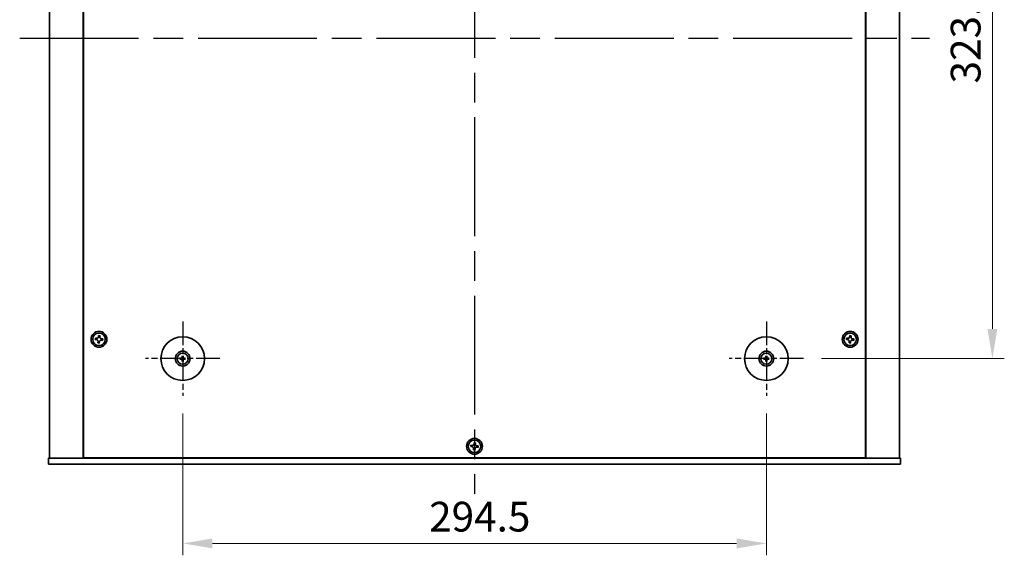
# Model space of a CAD drawing. Units: millimetres. Extents: x 72 to 10690, y 40 to 1726.
# Drawn here: x 2713 to 3210, y 314 to 584 of the extents above; entities that cross this region are included whole.
import ezdxf

# ---------------------------------------------------------------- set-up
doc = ezdxf.new("R2010")
doc.units = ezdxf.units.MM
doc.header["$LTSCALE"] = 5
doc.linetypes.add('AM_ISO08W050', pattern=[18, 12, -1.5, 3, -1.5])
doc.layers.get('Defpoints').update_dxf_attribs({"lineweight": 25})
for name, color, linetype, lineweight in [('AM_7', 4, 'AM_ISO08W050', 25), ('Dimension (ISO)', 7, 'Continuous', 18), ('Dimension (ISO) @ 1', 7, 'Continuous', 18), ('Visible (ISO)', 7, 'Continuous', 35)]:
    doc.layers.add(name, color=color, linetype=linetype, lineweight=lineweight)
doc.styles.add('Note Text (TK)', font='txt')
doc.dimstyles.new('Default - Method 1b (TK)', dxfattribs={"dimscale": 5, "dimtxt": 2.5, "dimasz": 2.5, "dimexe": 1, "dimexo": 1.5, "dimgap": 1, "dimtad": 1, "dimtoh": 1, "dimrnd": 1e-08, "dimdsep": 46, "dimtxsty": 'Note Text (TK)', "dimcen": 0.09, "dimdle": 5, "dimclrd": 100, "dimclre": 100, "dimclrt": 7, "dimadec": 1, "dimazin": 1, "dimtfac": 1, "dimtmove": 0, "dimatfit": 3, "dimfxl": 1, "dimtolj": 1, "dimlwd": -1, "dimlwe": -1, "dimarcsym": 0})

# ---------------------------------------------------------------- blocks, each defined once
blk = doc.blocks.new('*D61')
at = {"layer": 'Defpoints', "color": 0}
for p in [(3108.54, 736.77), (3108.54, 413.27), (3203.84, 413.27)]:
    blk.add_point(p, dxfattribs=at)
at = {"layer": 'Dimension (ISO)', "color": 100}
for p, q in [((3117.54, 736.77), (3209.84, 736.77)), ((3203.84, 721.77), (3203.84, 428.27)), ((3117.54, 413.27), (3209.84, 413.27))]:
    blk.add_line(p, q, dxfattribs=at)
for points in [[(3201.34, 721.77), (3206.34, 721.77), (3203.84, 736.77)], [(3201.34, 428.27), (3206.34, 428.27), (3203.84, 413.27)]]:
    blk.add_solid(points, dxfattribs=at)
at = {"layer": 'Dimension (ISO)', "color": 7, "insert": (3190.34, 552.09), "char_height": 15, "attachment_point": 4, "rotation": 90, "style": 'Note Text (TK)'}
blk.add_mtext('\\A1;323.5', dxfattribs=at)
blk = doc.blocks.new('*D62')
at = {"layer": 'Defpoints', "color": 0}
for p in [(2795.29, 394.52), (3089.79, 394.52), (3089.79, 320.02)]:
    blk.add_point(p, dxfattribs=at)
at = {"layer": 'Dimension (ISO)', "color": 100}
for p, q in [((2795.29, 385.52), (2795.29, 314.02)), ((3089.79, 385.52), (3089.79, 314.02)), ((2810.29, 320.02), (3074.79, 320.02))]:
    blk.add_line(p, q, dxfattribs=at)
for points in [[(2810.29, 322.52), (2810.29, 317.52), (2795.29, 320.02)], [(3074.79, 322.52), (3074.79, 317.52), (3089.79, 320.02)]]:
    blk.add_solid(points, dxfattribs=at)
at = {"layer": 'Dimension (ISO)', "color": 7, "insert": (2919.62, 333.52), "char_height": 15, "attachment_point": 4, "style": 'Note Text (TK)'}
blk.add_mtext('\\A1;294.5', dxfattribs=at)

msp = doc.modelspace()

# ---------------------------------------------------------------- linework, layer by layer
at = {"layer": 'AM_7'}
for p, q in [((2942.5418, 805.0193), (2942.5418, 345.0193)), ((2713.0418, 575.0193), (3172.0418, 575.0193))]:
    msp.add_line(p, q, dxfattribs=at)
at = {"layer": 'AM_7', "ltscale": 0.2}
for p, q in [((2795.2918, 432.0193), (2795.2918, 394.5193)), ((3089.7918, 432.0193), (3089.7918, 394.5193)), ((2814.0418, 413.2693), (2776.5418, 413.2693)), ((3108.5418, 413.2693), (3071.0418, 413.2693))]:
    msp.add_line(p, q, dxfattribs=at)
at = {"layer": 'Visible (ISO)'}
for p, q in [((2728.0418, 787.0193), (2728.0418, 363.0193)), ((2745.0418, 787.0193), (2745.0418, 363.0193)), ((2745.2918, 786.7693), (2745.2918, 363.2693)), ((3139.7918, 363.2693), (3139.7918, 786.7693)), ((3140.0418, 363.0193), (3140.0418, 787.0193)), ((3157.0418, 363.0193), (3157.0418, 787.0193)), ((2751.2406, 423.5806), (2751.1632, 422.8447)), ((2751.1632, 422.8447), (2751.8992, 422.7673)), ((2751.9765, 423.5033), (2751.2406, 423.5806)), ((2752.8671, 424.8979), (2752.7898, 424.1619)), ((2753.6031, 424.8205), (2752.8671, 424.8979)), ((2753.5257, 424.0846), (2753.6031, 424.8205)), ((2754.107, 422.5354), (2754.843, 422.458)), ((2754.9203, 423.194), (2754.1844, 423.2713)), ((2754.843, 422.458), (2754.9203, 423.194)), ((3130.2406, 423.5806), (3130.1632, 422.8447)), ((3130.1632, 422.8447), (3130.8992, 422.7673)), ((3130.9765, 423.5033), (3130.2406, 423.5806)), ((3131.8671, 424.8979), (3131.7898, 424.1619)), ((3132.6031, 424.8205), (3131.8671, 424.8979)), ((3132.5257, 424.0846), (3132.6031, 424.8205)), ((3133.107, 422.5354), (3133.843, 422.458)), ((3133.9203, 423.194), (3133.1844, 423.2713)), ((3133.843, 422.458), (3133.9203, 423.194)), ((2752.5578, 421.9541), (2752.4805, 421.2181)), ((2752.4805, 421.2181), (2753.2164, 421.1408)), ((2753.2164, 421.1408), (2753.2938, 421.8767)), ((3131.5578, 421.9541), (3131.4805, 421.2181)), ((3131.4805, 421.2181), (3132.2164, 421.1408)), ((3132.2164, 421.1408), (3132.2938, 421.8767)), ((2794.4836, 413.4078), (2793.949, 413.4987)), ((2793.949, 413.0399), (2794.4836, 413.1309)), ((2795.0624, 414.6121), (2795.1533, 414.0775)), ((2795.1533, 412.4612), (2795.0624, 411.9265)), ((2795.4302, 414.0775), (2795.5212, 414.6121)), ((2795.5212, 411.9265), (2795.4302, 412.4612)), ((2796.6346, 413.4987), (2796.0999, 413.4078)), ((2796.0999, 413.1309), (2796.6346, 413.0399)), ((3088.9836, 413.4078), (3088.449, 413.4987)), ((3088.449, 413.0399), (3088.9836, 413.1309)), ((3089.5624, 414.6121), (3089.6533, 414.0775)), ((3089.6533, 412.4612), (3089.5624, 411.9265)), ((3089.9302, 414.0775), (3090.0212, 414.6121)), ((3090.0212, 411.9265), (3089.9302, 412.4612)), ((3091.1346, 413.4987), (3090.5999, 413.4078)), ((3090.5999, 413.1309), (3091.1346, 413.0399)), ((2940.7406, 369.5806), (2940.6632, 368.8447)), ((2940.6632, 368.8447), (2941.3992, 368.7673)), ((2941.4765, 369.5033), (2940.7406, 369.5806)), ((2942.0578, 367.9541), (2941.9805, 367.2181)), ((2942.3671, 370.8979), (2942.2898, 370.1619)), ((2943.1031, 370.8205), (2942.3671, 370.8979)), ((2942.7164, 367.1408), (2942.7938, 367.8767)), ((2943.0257, 370.0846), (2943.1031, 370.8205)), ((2943.607, 368.5354), (2944.343, 368.458)), ((2944.4203, 369.194), (2943.6844, 369.2713)), ((2944.343, 368.458), (2944.4203, 369.194)), ((2727.5418, 360.0193), (2727.5418, 363.0193)), ((2727.5418, 363.0193), (3157.5418, 363.0193)), ((2745.2918, 363.2693), (3139.7918, 363.2693)), ((2758.0418, 363.2693), (2758.0418, 363.0193)), ((2758.5418, 363.0193), (2758.5418, 363.2693)), ((2941.9805, 367.2181), (2942.7164, 367.1408)), ((3126.5418, 363.0193), (3126.5418, 363.2693)), ((3127.0418, 363.0193), (3127.0418, 363.2693)), ((3157.5418, 360.0193), (3157.5418, 363.0193)), ((3157.5418, 360.0193), (2727.5418, 360.0193))]:
    msp.add_line(p, q, dxfattribs=at)
for centre, radius in [((2753.0418, 423.0193), 4), ((2753.0418, 423.0193), 3.15), ((2795.2918, 413.2693), 11), ((3089.7918, 413.2693), 11), ((3132.0418, 423.0193), 4), ((3132.0418, 423.0193), 3.15), ((2795.2918, 413.2693), 3.75), ((2795.2918, 413.2693), 2.8), ((3089.7918, 413.2693), 3.75), ((3089.7918, 413.2693), 2.8), ((2942.5418, 369.0193), 4), ((2942.5418, 369.0193), 3.15)]:
    msp.add_circle(centre, radius, dxfattribs=at)
for centre, start, end in [((2795.2918, 413.2693), 170.278312, 189.721688), ((2795.2918, 413.2693), 80.278312, 99.721688), ((2795.2918, 413.2693), 260.278312, 279.721688), ((2795.2918, 413.2693), 350.278312, 9.721688), ((3089.7918, 413.2693), 170.278312, 189.721688), ((3089.7918, 413.2693), 80.278312, 99.721688), ((3089.7918, 413.2693), 260.278312, 279.721688), ((3089.7918, 413.2693), 350.278312, 9.721688)]:
    msp.add_arc(centre, 0.8199, start, end, dxfattribs=at)
for centre, major_axis, start_param, end_param in [((2795.2931, 413.0974), (-4.9969, -0.0395), 4.80330753, 5.00936987), ((2795.2931, 413.4413), (4.9969, -0.0395), 4.41540809, 4.62147044), ((2795.4637, 413.268), (-0.0395, -4.9969), 4.41540809, 4.62147044), ((2795.4637, 413.2707), (0.0395, -4.9969), 4.80330753, 5.00936987), ((2795.1198, 413.268), (-0.0395, 4.9969), 4.80330753, 5.00936987), ((2795.1198, 413.2707), (0.0395, 4.9969), 4.41540809, 4.62147044), ((2795.2904, 413.0974), (-4.9969, 0.0395), 4.41540809, 4.62147044), ((2795.2904, 413.4413), (4.9969, 0.0395), 4.80330753, 5.00936987), ((3089.7931, 413.0974), (-4.9969, -0.0395), 4.80330753, 5.00936987), ((3089.7931, 413.4413), (4.9969, -0.0395), 4.41540809, 4.62147044), ((3089.9637, 413.268), (-0.0395, -4.9969), 4.41540809, 4.62147044), ((3089.9637, 413.2707), (0.0395, -4.9969), 4.80330753, 5.00936987), ((3089.6198, 413.268), (-0.0395, 4.9969), 4.80330753, 5.00936987), ((3089.6198, 413.2707), (0.0395, 4.9969), 4.41540809, 4.62147044), ((3089.7904, 413.0974), (-4.9969, 0.0395), 4.41540809, 4.62147044), ((3089.7904, 413.4413), (4.9969, 0.0395), 4.80330753, 5.00936987)]:
    msp.add_ellipse(centre, major_axis=major_axis, ratio=0.08715574, start_param=start_param, end_param=end_param, dxfattribs=at)
for points, knots in [([(2752.5578, 421.9541), (2752.5675, 422.046), (2752.5595, 422.1463), (2752.5036, 422.3356), (2752.4556, 422.4246), (2752.3382, 422.5696), (2752.2612, 422.635), (2752.0876, 422.729), (2751.9911, 422.7577), (2751.8992, 422.7673)], [0.338363496, 0.338363496, 0.338363496, 0.338363496, 0.366348036, 0.366348036, 0.394332577, 0.394332577, 0.422317117, 0.422317117, 0.450301658, 0.450301658, 0.450301658, 0.450301658]), ([(2751.9765, 423.5033), (2752.0684, 423.4936), (2752.1688, 423.5016), (2752.3581, 423.5575), (2752.4471, 423.6054), (2752.5921, 423.7229), (2752.6575, 423.7999), (2752.7515, 423.9735), (2752.7801, 424.07), (2752.7898, 424.1619)], [0.225164225, 0.225164225, 0.225164225, 0.225164225, 0.253148765, 0.253148765, 0.281133306, 0.281133306, 0.309117846, 0.309117846, 0.337102387, 0.337102387, 0.337102387, 0.337102387]), ([(2754.107, 422.5354), (2754.0151, 422.545), (2753.9148, 422.5371), (2753.7255, 422.4812), (2753.6365, 422.4332), (2753.4915, 422.3158), (2753.4261, 422.2387), (2753.3321, 422.0651), (2753.3034, 421.9686), (2753.2938, 421.8767)], [0, 0, 0, 0, 0.027984541, 0.027984541, 0.055969081, 0.055969081, 0.083953622, 0.083953622, 0.111938162, 0.111938162, 0.111938162, 0.111938162]), ([(2753.5257, 424.0846), (2753.5161, 423.9927), (2753.524, 423.8923), (2753.5799, 423.703), (2753.6279, 423.614), (2753.7453, 423.469), (2753.8224, 423.4036), (2753.996, 423.3096), (2754.0925, 423.281), (2754.1844, 423.2713)], [0.113199271, 0.113199271, 0.113199271, 0.113199271, 0.141183811, 0.141183811, 0.169168352, 0.169168352, 0.197152892, 0.197152892, 0.225137433, 0.225137433, 0.225137433, 0.225137433]), ([(3131.5578, 421.9541), (3131.5675, 422.046), (3131.5595, 422.1463), (3131.5036, 422.3356), (3131.4556, 422.4246), (3131.3382, 422.5696), (3131.2612, 422.635), (3131.0876, 422.729), (3130.9911, 422.7577), (3130.8992, 422.7673)], [0.338363496, 0.338363496, 0.338363496, 0.338363496, 0.366348036, 0.366348036, 0.394332577, 0.394332577, 0.422317117, 0.422317117, 0.450301658, 0.450301658, 0.450301658, 0.450301658]), ([(3130.9765, 423.5033), (3131.0684, 423.4936), (3131.1688, 423.5016), (3131.3581, 423.5575), (3131.4471, 423.6054), (3131.5921, 423.7229), (3131.6575, 423.7999), (3131.7515, 423.9735), (3131.7801, 424.07), (3131.7898, 424.1619)], [0.225164225, 0.225164225, 0.225164225, 0.225164225, 0.253148765, 0.253148765, 0.281133306, 0.281133306, 0.309117846, 0.309117846, 0.337102387, 0.337102387, 0.337102387, 0.337102387]), ([(3133.107, 422.5354), (3133.0151, 422.545), (3132.9148, 422.5371), (3132.7255, 422.4812), (3132.6365, 422.4332), (3132.4915, 422.3158), (3132.4261, 422.2387), (3132.3321, 422.0651), (3132.3034, 421.9686), (3132.2938, 421.8767)], [0, 0, 0, 0, 0.027984541, 0.027984541, 0.055969081, 0.055969081, 0.083953622, 0.083953622, 0.111938162, 0.111938162, 0.111938162, 0.111938162]), ([(3132.5257, 424.0846), (3132.5161, 423.9927), (3132.524, 423.8923), (3132.5799, 423.703), (3132.6279, 423.614), (3132.7453, 423.469), (3132.8224, 423.4036), (3132.996, 423.3096), (3133.0925, 423.281), (3133.1844, 423.2713)], [0.113199271, 0.113199271, 0.113199271, 0.113199271, 0.141183811, 0.141183811, 0.169168352, 0.169168352, 0.197152892, 0.197152892, 0.225137433, 0.225137433, 0.225137433, 0.225137433]), ([(2793.8276, 413.5023), (2793.8374, 413.5026), (2793.8484, 413.5028), (2793.8707, 413.503), (2793.8857, 413.5029), (2793.9089, 413.5022), (2793.9214, 413.5016), (2793.9374, 413.5003), (2793.9443, 413.4995), (2793.949, 413.4987)], [0.0122628834, 0.0122628834, 0.0122628834, 0.0122628834, 0.0151542734, 0.0151542734, 0.0189595549, 0.0189595549, 0.022715966, 0.022715966, 0.0257516105, 0.0257516105, 0.0257516105, 0.0257516105]), ([(2793.949, 413.0399), (2793.9443, 413.0391), (2793.9374, 413.0383), (2793.9214, 413.0371), (2793.9089, 413.0364), (2793.8857, 413.0358), (2793.8707, 413.0356), (2793.8484, 413.0358), (2793.8374, 413.036), (2793.8276, 413.0364)], [0.0346009038, 0.0346009038, 0.0346009038, 0.0346009038, 0.0376365484, 0.0376365484, 0.0413929595, 0.0413929595, 0.045198241, 0.045198241, 0.0480896309, 0.0480896309, 0.0480896309, 0.0480896309]), ([(2795.0336, 413.7251), (2795.0332, 413.7002), (2795.0279, 413.6737), (2795.007, 413.6249), (2794.9915, 413.6027), (2794.9559, 413.5676), (2794.9334, 413.5525), (2794.8854, 413.5328), (2794.86, 413.5279), (2794.836, 413.5275)], [0, 0, 0, 0, 0.0074949209, 0.0074949209, 0.0149898419, 0.0149898419, 0.0224863874, 0.0224863874, 0.0296679253, 0.0296679253, 0.0296679253, 0.0296679253]), ([(2794.836, 413.0111), (2794.8609, 413.0108), (2794.8874, 413.0054), (2794.9362, 412.9846), (2794.9584, 412.9691), (2794.9935, 412.9334), (2795.0086, 412.911), (2795.0283, 412.8629), (2795.0332, 412.8375), (2795.0336, 412.8136)], [0, 0, 0, 0, 0.0074949209, 0.0074949209, 0.0149898419, 0.0149898419, 0.0224863874, 0.0224863874, 0.0296679253, 0.0296679253, 0.0296679253, 0.0296679253]), ([(2795.1667, 413.724), (2795.1681, 413.6888), (2795.1634, 413.6526), (2795.1472, 413.5974), (2795.1371, 413.5728), (2795.1101, 413.5264), (2795.0931, 413.5045), (2795.0566, 413.468), (2795.0347, 413.451), (2794.9883, 413.424), (2794.9637, 413.4139), (2794.9085, 413.3977), (2794.8722, 413.393), (2794.8371, 413.3944)], [0.1466285026, 0.1466285026, 0.1466285026, 0.1466285026, 0.1576101955, 0.1576101955, 0.1653520771, 0.1653520771, 0.1730939586, 0.1730939586, 0.1808358402, 0.1808358402, 0.1885777218, 0.1885777218, 0.1995594146, 0.1995594146, 0.1995594146, 0.1995594146]), ([(2794.8371, 413.1443), (2794.8722, 413.1456), (2794.9085, 413.1409), (2794.9637, 413.1247), (2794.9883, 413.1147), (2795.0347, 413.0876), (2795.0566, 413.0706), (2795.0931, 413.0341), (2795.1101, 413.0122), (2795.1371, 412.9658), (2795.1472, 412.9412), (2795.1634, 412.886), (2795.1681, 412.8498), (2795.1667, 412.8146)], [0.1466285026, 0.1466285026, 0.1466285026, 0.1466285026, 0.1576101955, 0.1576101955, 0.1653520771, 0.1653520771, 0.1730939586, 0.1730939586, 0.1808358402, 0.1808358402, 0.1885777218, 0.1885777218, 0.1995594146, 0.1995594146, 0.1995594146, 0.1995594146]), ([(2795.0624, 414.6121), (2795.0616, 414.6168), (2795.0608, 414.6237), (2795.0595, 414.6397), (2795.0589, 414.6522), (2795.0582, 414.6754), (2795.0581, 414.6904), (2795.0583, 414.7127), (2795.0585, 414.7237), (2795.0588, 414.7335)], [0.0346009038, 0.0346009038, 0.0346009038, 0.0346009038, 0.0376365484, 0.0376365484, 0.0413929595, 0.0413929595, 0.045198241, 0.045198241, 0.0480896309, 0.0480896309, 0.0480896309, 0.0480896309]), ([(2795.7465, 413.3944), (2795.7113, 413.393), (2795.6751, 413.3977), (2795.6199, 413.4139), (2795.5953, 413.424), (2795.5489, 413.451), (2795.527, 413.468), (2795.4905, 413.5045), (2795.4735, 413.5264), (2795.4464, 413.5728), (2795.4364, 413.5974), (2795.4202, 413.6526), (2795.4155, 413.6888), (2795.4168, 413.724)], [0.1466285026, 0.1466285026, 0.1466285026, 0.1466285026, 0.1576101955, 0.1576101955, 0.1653520771, 0.1653520771, 0.1730939586, 0.1730939586, 0.1808358402, 0.1808358402, 0.1885777218, 0.1885777218, 0.1995594146, 0.1995594146, 0.1995594146, 0.1995594146]), ([(2795.4168, 412.8146), (2795.4155, 412.8498), (2795.4202, 412.886), (2795.4364, 412.9412), (2795.4464, 412.9658), (2795.4735, 413.0122), (2795.4905, 413.0341), (2795.527, 413.0706), (2795.5489, 413.0876), (2795.5953, 413.1147), (2795.6199, 413.1247), (2795.6751, 413.1409), (2795.7113, 413.1456), (2795.7465, 413.1443)], [0.1466285026, 0.1466285026, 0.1466285026, 0.1466285026, 0.1576101955, 0.1576101955, 0.1653520771, 0.1653520771, 0.1730939586, 0.1730939586, 0.1808358402, 0.1808358402, 0.1885777218, 0.1885777218, 0.1995594146, 0.1995594146, 0.1995594146, 0.1995594146]), ([(2795.5247, 414.7335), (2795.5251, 414.7237), (2795.5253, 414.7127), (2795.5255, 414.6904), (2795.5253, 414.6754), (2795.5247, 414.6522), (2795.524, 414.6397), (2795.5228, 414.6237), (2795.522, 414.6168), (2795.5212, 414.6121)], [0.0122628834, 0.0122628834, 0.0122628834, 0.0122628834, 0.0151542734, 0.0151542734, 0.0189595549, 0.0189595549, 0.022715966, 0.022715966, 0.0257516105, 0.0257516105, 0.0257516105, 0.0257516105]), ([(2795.7475, 413.5275), (2795.7227, 413.5279), (2795.6961, 413.5332), (2795.6474, 413.5541), (2795.6252, 413.5696), (2795.5901, 413.6052), (2795.5749, 413.6277), (2795.5553, 413.6757), (2795.5503, 413.7011), (2795.55, 413.7251)], [0, 0, 0, 0, 0.0074949209, 0.0074949209, 0.0149898419, 0.0149898419, 0.0224863874, 0.0224863874, 0.0296679253, 0.0296679253, 0.0296679253, 0.0296679253]), ([(2795.55, 412.8136), (2795.5503, 412.8384), (2795.5557, 412.865), (2795.5765, 412.9137), (2795.592, 412.9359), (2795.6277, 412.971), (2795.6501, 412.9862), (2795.6982, 413.0058), (2795.7236, 413.0108), (2795.7475, 413.0111)], [0, 0, 0, 0, 0.0074949209, 0.0074949209, 0.0149898419, 0.0149898419, 0.0224863874, 0.0224863874, 0.0296679253, 0.0296679253, 0.0296679253, 0.0296679253]), ([(2796.6346, 413.4987), (2796.6393, 413.4995), (2796.6462, 413.5003), (2796.6621, 413.5016), (2796.6746, 413.5022), (2796.6979, 413.5029), (2796.7128, 413.503), (2796.7352, 413.5028), (2796.7461, 413.5026), (2796.756, 413.5023)], [0.0346009038, 0.0346009038, 0.0346009038, 0.0346009038, 0.0376365484, 0.0376365484, 0.0413929595, 0.0413929595, 0.045198241, 0.045198241, 0.0480896309, 0.0480896309, 0.0480896309, 0.0480896309]), ([(2796.756, 413.0364), (2796.7461, 413.036), (2796.7352, 413.0358), (2796.7128, 413.0356), (2796.6979, 413.0358), (2796.6746, 413.0364), (2796.6621, 413.0371), (2796.6462, 413.0383), (2796.6393, 413.0391), (2796.6346, 413.0399)], [0.0122628834, 0.0122628834, 0.0122628834, 0.0122628834, 0.0151542734, 0.0151542734, 0.0189595549, 0.0189595549, 0.022715966, 0.022715966, 0.0257516105, 0.0257516105, 0.0257516105, 0.0257516105]), ([(3088.3276, 413.5023), (3088.3374, 413.5026), (3088.3484, 413.5028), (3088.3707, 413.503), (3088.3857, 413.5029), (3088.4089, 413.5022), (3088.4214, 413.5016), (3088.4374, 413.5003), (3088.4443, 413.4995), (3088.449, 413.4987)], [0.0122628834, 0.0122628834, 0.0122628834, 0.0122628834, 0.0151542734, 0.0151542734, 0.0189595549, 0.0189595549, 0.022715966, 0.022715966, 0.0257516105, 0.0257516105, 0.0257516105, 0.0257516105]), ([(3088.449, 413.0399), (3088.4443, 413.0391), (3088.4374, 413.0383), (3088.4214, 413.0371), (3088.4089, 413.0364), (3088.3857, 413.0358), (3088.3707, 413.0356), (3088.3484, 413.0358), (3088.3374, 413.036), (3088.3276, 413.0364)], [0.0346009038, 0.0346009038, 0.0346009038, 0.0346009038, 0.0376365484, 0.0376365484, 0.0413929595, 0.0413929595, 0.045198241, 0.045198241, 0.0480896309, 0.0480896309, 0.0480896309, 0.0480896309]), ([(3089.5336, 413.7251), (3089.5332, 413.7002), (3089.5279, 413.6737), (3089.507, 413.6249), (3089.4915, 413.6027), (3089.4559, 413.5676), (3089.4334, 413.5525), (3089.3854, 413.5328), (3089.36, 413.5279), (3089.336, 413.5275)], [0, 0, 0, 0, 0.0074949209, 0.0074949209, 0.0149898419, 0.0149898419, 0.0224863874, 0.0224863874, 0.0296679253, 0.0296679253, 0.0296679253, 0.0296679253]), ([(3089.336, 413.0111), (3089.3609, 413.0108), (3089.3874, 413.0054), (3089.4362, 412.9846), (3089.4584, 412.9691), (3089.4935, 412.9334), (3089.5086, 412.911), (3089.5283, 412.8629), (3089.5332, 412.8375), (3089.5336, 412.8136)], [0, 0, 0, 0, 0.0074949209, 0.0074949209, 0.0149898419, 0.0149898419, 0.0224863874, 0.0224863874, 0.0296679253, 0.0296679253, 0.0296679253, 0.0296679253]), ([(3089.6667, 413.724), (3089.6681, 413.6888), (3089.6634, 413.6526), (3089.6472, 413.5974), (3089.6371, 413.5728), (3089.6101, 413.5264), (3089.5931, 413.5045), (3089.5566, 413.468), (3089.5347, 413.451), (3089.4883, 413.424), (3089.4637, 413.4139), (3089.4085, 413.3977), (3089.3722, 413.393), (3089.3371, 413.3944)], [0.1466285026, 0.1466285026, 0.1466285026, 0.1466285026, 0.1576101955, 0.1576101955, 0.1653520771, 0.1653520771, 0.1730939586, 0.1730939586, 0.1808358402, 0.1808358402, 0.1885777218, 0.1885777218, 0.1995594146, 0.1995594146, 0.1995594146, 0.1995594146]), ([(3089.3371, 413.1443), (3089.3722, 413.1456), (3089.4085, 413.1409), (3089.4637, 413.1247), (3089.4883, 413.1147), (3089.5347, 413.0876), (3089.5566, 413.0706), (3089.5931, 413.0341), (3089.6101, 413.0122), (3089.6371, 412.9658), (3089.6472, 412.9412), (3089.6634, 412.886), (3089.6681, 412.8498), (3089.6667, 412.8146)], [0.1466285026, 0.1466285026, 0.1466285026, 0.1466285026, 0.1576101955, 0.1576101955, 0.1653520771, 0.1653520771, 0.1730939586, 0.1730939586, 0.1808358402, 0.1808358402, 0.1885777218, 0.1885777218, 0.1995594146, 0.1995594146, 0.1995594146, 0.1995594146]), ([(3089.5624, 414.6121), (3089.5616, 414.6168), (3089.5608, 414.6237), (3089.5595, 414.6397), (3089.5589, 414.6522), (3089.5582, 414.6754), (3089.5581, 414.6904), (3089.5583, 414.7127), (3089.5585, 414.7237), (3089.5588, 414.7335)], [0.0346009038, 0.0346009038, 0.0346009038, 0.0346009038, 0.0376365484, 0.0376365484, 0.0413929595, 0.0413929595, 0.045198241, 0.045198241, 0.0480896309, 0.0480896309, 0.0480896309, 0.0480896309]), ([(3090.2465, 413.3944), (3090.2113, 413.393), (3090.1751, 413.3977), (3090.1199, 413.4139), (3090.0953, 413.424), (3090.0489, 413.451), (3090.027, 413.468), (3089.9905, 413.5045), (3089.9735, 413.5264), (3089.9464, 413.5728), (3089.9364, 413.5974), (3089.9202, 413.6526), (3089.9155, 413.6888), (3089.9168, 413.724)], [0.1466285026, 0.1466285026, 0.1466285026, 0.1466285026, 0.1576101955, 0.1576101955, 0.1653520771, 0.1653520771, 0.1730939586, 0.1730939586, 0.1808358402, 0.1808358402, 0.1885777218, 0.1885777218, 0.1995594146, 0.1995594146, 0.1995594146, 0.1995594146]), ([(3089.9168, 412.8146), (3089.9155, 412.8498), (3089.9202, 412.886), (3089.9364, 412.9412), (3089.9464, 412.9658), (3089.9735, 413.0122), (3089.9905, 413.0341), (3090.027, 413.0706), (3090.0489, 413.0876), (3090.0953, 413.1147), (3090.1199, 413.1247), (3090.1751, 413.1409), (3090.2113, 413.1456), (3090.2465, 413.1443)], [0.1466285026, 0.1466285026, 0.1466285026, 0.1466285026, 0.1576101955, 0.1576101955, 0.1653520771, 0.1653520771, 0.1730939586, 0.1730939586, 0.1808358402, 0.1808358402, 0.1885777218, 0.1885777218, 0.1995594146, 0.1995594146, 0.1995594146, 0.1995594146]), ([(3090.0247, 414.7335), (3090.0251, 414.7237), (3090.0253, 414.7127), (3090.0255, 414.6904), (3090.0253, 414.6754), (3090.0247, 414.6522), (3090.024, 414.6397), (3090.0228, 414.6237), (3090.022, 414.6168), (3090.0212, 414.6121)], [0.0122628834, 0.0122628834, 0.0122628834, 0.0122628834, 0.0151542734, 0.0151542734, 0.0189595549, 0.0189595549, 0.022715966, 0.022715966, 0.0257516105, 0.0257516105, 0.0257516105, 0.0257516105]), ([(3090.2475, 413.5275), (3090.2227, 413.5279), (3090.1961, 413.5332), (3090.1474, 413.5541), (3090.1252, 413.5696), (3090.0901, 413.6052), (3090.0749, 413.6277), (3090.0553, 413.6757), (3090.0503, 413.7011), (3090.05, 413.7251)], [0, 0, 0, 0, 0.0074949209, 0.0074949209, 0.0149898419, 0.0149898419, 0.0224863874, 0.0224863874, 0.0296679253, 0.0296679253, 0.0296679253, 0.0296679253]), ([(3090.05, 412.8136), (3090.0503, 412.8384), (3090.0557, 412.865), (3090.0765, 412.9137), (3090.092, 412.9359), (3090.1277, 412.971), (3090.1501, 412.9862), (3090.1982, 413.0058), (3090.2236, 413.0108), (3090.2475, 413.0111)], [0, 0, 0, 0, 0.0074949209, 0.0074949209, 0.0149898419, 0.0149898419, 0.0224863874, 0.0224863874, 0.0296679253, 0.0296679253, 0.0296679253, 0.0296679253]), ([(3091.1346, 413.4987), (3091.1393, 413.4995), (3091.1462, 413.5003), (3091.1621, 413.5016), (3091.1746, 413.5022), (3091.1979, 413.5029), (3091.2128, 413.503), (3091.2352, 413.5028), (3091.2461, 413.5026), (3091.256, 413.5023)], [0.0346009038, 0.0346009038, 0.0346009038, 0.0346009038, 0.0376365484, 0.0376365484, 0.0413929595, 0.0413929595, 0.045198241, 0.045198241, 0.0480896309, 0.0480896309, 0.0480896309, 0.0480896309]), ([(3091.256, 413.0364), (3091.2461, 413.036), (3091.2352, 413.0358), (3091.2128, 413.0356), (3091.1979, 413.0358), (3091.1746, 413.0364), (3091.1621, 413.0371), (3091.1462, 413.0383), (3091.1393, 413.0391), (3091.1346, 413.0399)], [0.0122628834, 0.0122628834, 0.0122628834, 0.0122628834, 0.0151542734, 0.0151542734, 0.0189595549, 0.0189595549, 0.022715966, 0.022715966, 0.0257516105, 0.0257516105, 0.0257516105, 0.0257516105]), ([(2795.0588, 411.8051), (2795.0585, 411.815), (2795.0583, 411.8259), (2795.0581, 411.8483), (2795.0582, 411.8632), (2795.0589, 411.8865), (2795.0595, 411.899), (2795.0608, 411.9149), (2795.0616, 411.9218), (2795.0624, 411.9265)], [0.0122628834, 0.0122628834, 0.0122628834, 0.0122628834, 0.0151542734, 0.0151542734, 0.0189595549, 0.0189595549, 0.022715966, 0.022715966, 0.0257516105, 0.0257516105, 0.0257516105, 0.0257516105]), ([(2795.5212, 411.9265), (2795.522, 411.9218), (2795.5228, 411.9149), (2795.524, 411.899), (2795.5247, 411.8865), (2795.5253, 411.8632), (2795.5255, 411.8483), (2795.5253, 411.8259), (2795.5251, 411.815), (2795.5247, 411.8051)], [0.0346009038, 0.0346009038, 0.0346009038, 0.0346009038, 0.0376365484, 0.0376365484, 0.0413929595, 0.0413929595, 0.045198241, 0.045198241, 0.0480896309, 0.0480896309, 0.0480896309, 0.0480896309]), ([(3089.5588, 411.8051), (3089.5585, 411.815), (3089.5583, 411.8259), (3089.5581, 411.8483), (3089.5582, 411.8632), (3089.5589, 411.8865), (3089.5595, 411.899), (3089.5608, 411.9149), (3089.5616, 411.9218), (3089.5624, 411.9265)], [0.0122628834, 0.0122628834, 0.0122628834, 0.0122628834, 0.0151542734, 0.0151542734, 0.0189595549, 0.0189595549, 0.022715966, 0.022715966, 0.0257516105, 0.0257516105, 0.0257516105, 0.0257516105]), ([(3090.0212, 411.9265), (3090.022, 411.9218), (3090.0228, 411.9149), (3090.024, 411.899), (3090.0247, 411.8865), (3090.0253, 411.8632), (3090.0255, 411.8483), (3090.0253, 411.8259), (3090.0251, 411.815), (3090.0247, 411.8051)], [0.0346009038, 0.0346009038, 0.0346009038, 0.0346009038, 0.0376365484, 0.0376365484, 0.0413929595, 0.0413929595, 0.045198241, 0.045198241, 0.0480896309, 0.0480896309, 0.0480896309, 0.0480896309]), ([(2942.0578, 367.9541), (2942.0675, 368.046), (2942.0595, 368.1463), (2942.0036, 368.3356), (2941.9556, 368.4246), (2941.8382, 368.5696), (2941.7612, 368.635), (2941.5876, 368.729), (2941.4911, 368.7577), (2941.3992, 368.7673)], [0.338363496, 0.338363496, 0.338363496, 0.338363496, 0.366348036, 0.366348036, 0.394332577, 0.394332577, 0.422317117, 0.422317117, 0.450301658, 0.450301658, 0.450301658, 0.450301658]), ([(2941.4765, 369.5033), (2941.5684, 369.4936), (2941.6688, 369.5016), (2941.8581, 369.5575), (2941.9471, 369.6054), (2942.0921, 369.7229), (2942.1575, 369.7999), (2942.2515, 369.9735), (2942.2801, 370.07), (2942.2898, 370.1619)], [0.225164225, 0.225164225, 0.225164225, 0.225164225, 0.253148765, 0.253148765, 0.281133306, 0.281133306, 0.309117846, 0.309117846, 0.337102387, 0.337102387, 0.337102387, 0.337102387]), ([(2943.607, 368.5354), (2943.5151, 368.545), (2943.4148, 368.5371), (2943.2255, 368.4812), (2943.1365, 368.4332), (2942.9915, 368.3158), (2942.9261, 368.2387), (2942.8321, 368.0651), (2942.8034, 367.9686), (2942.7938, 367.8767)], [0, 0, 0, 0, 0.027984541, 0.027984541, 0.055969081, 0.055969081, 0.083953622, 0.083953622, 0.111938162, 0.111938162, 0.111938162, 0.111938162]), ([(2943.0257, 370.0846), (2943.0161, 369.9927), (2943.024, 369.8923), (2943.0799, 369.703), (2943.1279, 369.614), (2943.2453, 369.469), (2943.3224, 369.4036), (2943.496, 369.3096), (2943.5925, 369.281), (2943.6844, 369.2713)], [0.113199271, 0.113199271, 0.113199271, 0.113199271, 0.141183811, 0.141183811, 0.169168352, 0.169168352, 0.197152892, 0.197152892, 0.225137433, 0.225137433, 0.225137433, 0.225137433])]:
    msp.add_open_spline(points, degree=3, knots=knots, dxfattribs=at)
for points, weights in [([(2794.8371, 413.3944), (2794.7084, 413.3992), (2794.4836, 413.4078)], [1.607360829, 1.31905273402, 1]), ([(2794.4836, 413.1309), (2794.7084, 413.1395), (2794.8371, 413.1443)], [1, 1.31905273402, 1.607360829]), ([(2795.1533, 414.0775), (2795.1619, 413.8527), (2795.1667, 413.724)], [1, 1.31905273402, 1.607360829]), ([(2795.1667, 412.8146), (2795.1619, 412.6859), (2795.1533, 412.4612)], [1.607360829, 1.31905273402, 1]), ([(2795.4168, 413.724), (2795.4216, 413.8527), (2795.4302, 414.0775)], [1.607360829, 1.31905273402, 1]), ([(2795.4302, 412.4612), (2795.4216, 412.6859), (2795.4168, 412.8146)], [1, 1.31905273402, 1.607360829]), ([(2796.0999, 413.4078), (2795.8752, 413.3992), (2795.7465, 413.3944)], [1, 1.31905273402, 1.607360829]), ([(2795.7465, 413.1443), (2795.8752, 413.1395), (2796.0999, 413.1309)], [1.607360829, 1.31905273402, 1]), ([(3089.3371, 413.3944), (3089.2084, 413.3992), (3088.9836, 413.4078)], [1.607360829, 1.31905273402, 1]), ([(3088.9836, 413.1309), (3089.2084, 413.1395), (3089.3371, 413.1443)], [1, 1.31905273402, 1.607360829]), ([(3089.6533, 414.0775), (3089.6619, 413.8527), (3089.6667, 413.724)], [1, 1.31905273402, 1.607360829]), ([(3089.6667, 412.8146), (3089.6619, 412.6859), (3089.6533, 412.4612)], [1.607360829, 1.31905273402, 1]), ([(3089.9168, 413.724), (3089.9216, 413.8527), (3089.9302, 414.0775)], [1.607360829, 1.31905273402, 1]), ([(3089.9302, 412.4612), (3089.9216, 412.6859), (3089.9168, 412.8146)], [1, 1.31905273402, 1.607360829]), ([(3090.5999, 413.4078), (3090.3752, 413.3992), (3090.2465, 413.3944)], [1, 1.31905273402, 1.607360829]), ([(3090.2465, 413.1443), (3090.3752, 413.1395), (3090.5999, 413.1309)], [1.607360829, 1.31905273402, 1])]:
    msp.add_rational_spline(points, weights, degree=2, dxfattribs=at)

# ---------------------------------------------------------------- dimensions: what is measured, and where the dimension line sits
at = {"layer": 'Dimension (ISO) @ 1', "color": 100}
for base, p1, p2, angle, picture, middle in [((3203.8418, 413.2693), (3108.5418, 736.7693), (3108.5418, 413.2693), 90, '*D61', (3203.8418, 575.0193)), ((3089.7918, 320.0193), (2795.2918, 394.5193), (3089.7918, 394.5193), 180, '*D62', (2942.5418, 320.0193))]:
    dim = msp.add_linear_dim(base=base, p1=p1, p2=p2, angle=angle, dimstyle='Default - Method 1b (TK)', override={"dimscale": 1, "dimtxt": 15, "dimasz": 15, "dimexe": 6, "dimexo": 9, "dimgap": 6, "dimtoh": 0, "dimcen": 0.54, "dimtix": 0, "dimtofl": 0, "dimtmove": 0, "dimatfit": 1}, dxfattribs=at)
    dim.commit()
    dim.dimension.update_dxf_attribs({"geometry": picture, "text_midpoint": middle, "dimtype": 128})

doc.saveas('drawing.dxf')
